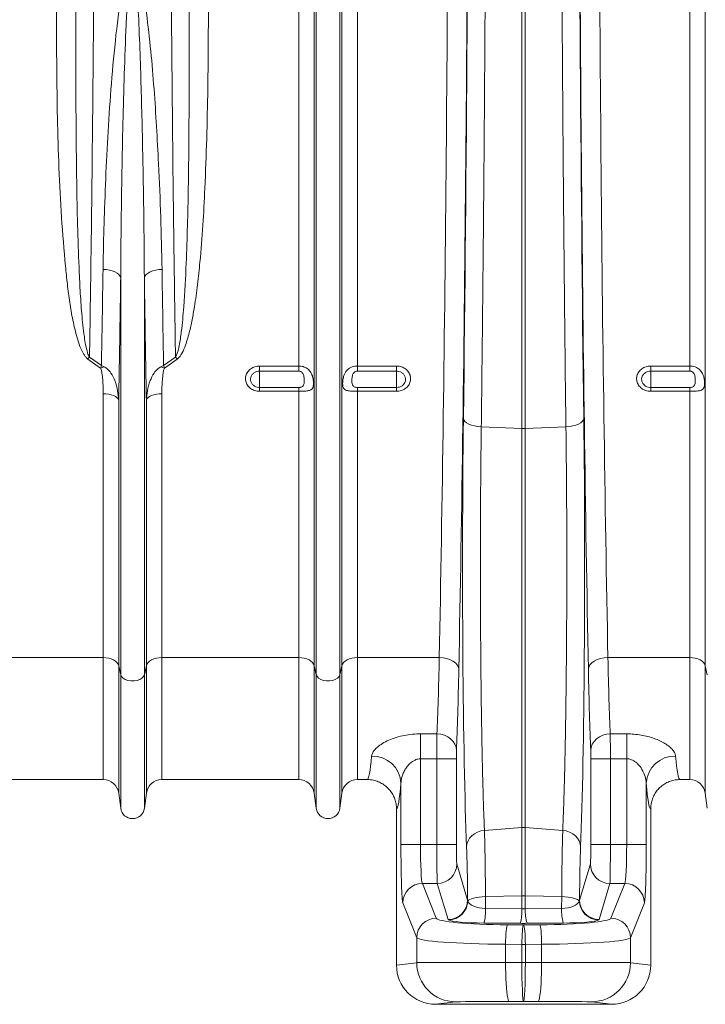
# Model space of a CAD drawing. Units: millimetres. Extents: x 0 to 26460, y 0 to 18711.
# Drawn here: x 7915 to 8265, y 5556 to 6060 of the extents above; entities that cross this region are included whole.
import ezdxf

# ---------------------------------------------------------------- set-up
doc = ezdxf.new("R2010")
doc.units = ezdxf.units.MM
doc.linetypes.add('SLD-Solid', pattern=[0])
doc.layers.add('ACO_DRAINAGE', color=7, linetype='SLD-Solid')

msp = doc.modelspace()

# ---------------------------------------------------------------- linework, layer by layer
at = {"layer": 'ACO_DRAINAGE', "linetype": 'SLD-Solid', "lineweight": 0}
for p, q in [((8057.49, 5882.53), (8057.49, 6276.96)), ((8065.43, 5729.19), (8065.43, 6276.96)), ((8066.46, 5724.54), (8066.46, 6276.96)), ((8078.55, 5724.54), (8078.55, 6276.96)), ((8079.58, 5729.19), (8079.58, 6276.96)), ((8087.51, 5882.53), (8087.51, 6276.96)), ((8257.49, 5882.53), (8257.49, 6276.96)), ((8265.43, 5729.19), (8265.43, 6276.96)), ((8171.63, 5850.62), (8171.63, 6261.69)), ((8173.37, 5850.62), (8173.37, 6261.69)), ((7959.08, 5931.83), (7957.41, 5931.99)), ((7960.67, 5931.55), (7959.08, 5931.83)), ((7962.14, 5931.15), (7960.67, 5931.55)), ((7963.46, 5930.64), (7962.14, 5931.15)), ((7964.57, 5930.03), (7963.46, 5930.64)), ((7965.46, 5929.35), (7964.57, 5930.03)), ((7966.09, 5928.61), (7965.46, 5929.35)), ((7978.91, 5928.61), (7979.54, 5929.35)), ((7979.54, 5929.35), (7980.43, 5930.03)), ((7980.43, 5930.03), (7981.55, 5930.64)), ((7981.55, 5930.64), (7982.86, 5931.15)), ((7982.86, 5931.15), (7984.34, 5931.55)), ((7984.34, 5931.55), (7985.93, 5931.83)), ((7985.93, 5931.83), (7987.59, 5931.99)), ((7966.46, 5927.84), (7966.09, 5928.61)), ((7966.46, 5724.54), (7966.46, 5927.84)), ((7978.55, 5927.84), (7978.91, 5928.61)), ((7978.55, 5724.54), (7978.55, 5927.84)), ((7956.19, 5881.47), (7949.64, 5886.11)), ((7950.52, 5887.05), (7956.61, 5882.73)), ((7988.39, 5882.73), (7994.49, 5887.05)), ((7995.36, 5886.11), (7988.82, 5881.47)), ((8037.5, 5882.53), (8057.49, 5882.53)), ((8037.5, 5882.53), (8037.5, 5879.92)), ((8057.49, 5879.92), (8037.5, 5879.92)), ((8037.5, 5879.92), (8037.5, 5871.55)), ((8057.49, 5879.92), (8057.49, 5882.53)), ((8087.51, 5882.53), (8107.5, 5882.53)), ((8087.51, 5882.53), (8087.51, 5879.92)), ((8107.5, 5879.92), (8087.51, 5879.92)), ((8107.5, 5879.92), (8107.5, 5882.53)), ((8107.5, 5879.92), (8107.5, 5871.55)), ((8237.5, 5882.53), (8257.49, 5882.53)), ((8237.5, 5882.53), (8237.5, 5879.92)), ((8257.49, 5879.92), (8237.5, 5879.92)), ((8237.5, 5879.92), (8237.5, 5871.55)), ((8257.49, 5879.92), (8257.49, 5882.53)), ((8037.5, 5869.58), (8037.5, 5871.55)), ((8037.5, 5871.55), (8057.49, 5871.55)), ((8057.49, 5869.58), (8037.5, 5869.58)), ((8057.49, 5869.58), (8057.49, 5871.55)), ((8057.49, 5733.36), (8057.49, 5869.58)), ((8087.51, 5871.55), (8087.51, 5869.58)), ((8087.51, 5871.55), (8107.5, 5871.55)), ((8087.51, 5733.36), (8087.51, 5869.58)), ((8107.5, 5869.58), (8087.51, 5869.58)), ((8107.5, 5871.55), (8107.5, 5869.58)), ((8237.5, 5869.58), (8237.5, 5871.55)), ((8237.5, 5871.55), (8257.49, 5871.55)), ((8257.49, 5869.58), (8237.5, 5869.58)), ((8257.49, 5869.58), (8257.49, 5871.55)), ((8257.49, 5733.36), (8257.49, 5869.58)), ((7957.49, 5733.36), (7957.49, 5868.3)), ((7958.93, 5868.24), (7957.49, 5868.3)), ((7960.31, 5868.07), (7958.93, 5868.24)), ((7961.6, 5867.78), (7960.31, 5868.07)), ((7962.77, 5867.4), (7961.6, 5867.78)), ((7963.76, 5866.93), (7962.77, 5867.4)), ((7964.55, 5866.39), (7963.76, 5866.93)), ((7965.11, 5865.8), (7964.55, 5866.39)), ((7965.43, 5865.16), (7965.11, 5865.8)), ((7965.43, 5729.19), (7965.43, 5865.16)), ((7979.9, 5865.8), (7979.58, 5865.16)), ((7979.58, 5729.19), (7979.58, 5865.16)), ((7980.46, 5866.39), (7979.9, 5865.8)), ((7981.25, 5866.93), (7980.46, 5866.39)), ((7982.24, 5867.4), (7981.25, 5866.93)), ((7983.4, 5867.78), (7982.24, 5867.4)), ((7984.69, 5868.07), (7983.4, 5867.78)), ((7986.08, 5868.24), (7984.69, 5868.07)), ((7987.51, 5868.3), (7986.08, 5868.24)), ((7987.51, 5733.36), (7987.51, 5868.3)), ((8141.73, 5855.75), (8141.94, 5854.96)), ((8141.94, 5854.96), (8142.48, 5854.19)), ((8142.48, 5854.19), (8143.32, 5853.48)), ((8202.53, 5854.19), (8201.69, 5853.48)), ((8203.06, 5854.96), (8202.53, 5854.19)), ((8203.27, 5855.75), (8203.06, 5854.96)), ((8143.32, 5853.48), (8144.44, 5852.84)), ((8144.44, 5852.84), (8145.8, 5852.3)), ((8145.8, 5852.3), (8147.36, 5851.87)), ((8147.36, 5851.87), (8149.07, 5851.57)), ((8149.07, 5851.57), (8150.86, 5851.41)), ((8171.63, 5850.62), (8150.86, 5851.41)), ((8171.63, 5850.62), (8171.63, 5646.34)), ((8194.15, 5851.41), (8173.37, 5850.62)), ((8173.37, 5850.62), (8173.37, 5646.34)), ((8195.94, 5851.57), (8194.15, 5851.41)), ((8197.64, 5851.87), (8195.94, 5851.57)), ((8199.2, 5852.3), (8197.64, 5851.87)), ((8200.57, 5852.84), (8199.2, 5852.3)), ((8201.69, 5853.48), (8200.57, 5852.84)), ((7957.49, 5733.36), (7887.51, 5733.36)), ((7957.49, 5733.36), (7957.49, 5670.96)), ((7958.93, 5733.28), (7957.49, 5733.36)), ((7960.31, 5733.05), (7958.93, 5733.28)), ((7961.6, 5732.68), (7960.31, 5733.05)), ((7984.69, 5733.05), (7983.4, 5732.68)), ((7986.08, 5733.28), (7984.69, 5733.05)), ((7987.51, 5733.36), (7986.08, 5733.28)), ((8057.49, 5733.36), (7987.51, 5733.36)), ((7987.51, 5733.36), (7987.51, 5670.96)), ((8057.49, 5733.36), (8057.49, 5670.96)), ((8058.93, 5733.28), (8057.49, 5733.36)), ((8060.31, 5733.05), (8058.93, 5733.28)), ((8061.6, 5732.68), (8060.31, 5733.05)), ((8084.69, 5733.05), (8083.4, 5732.68)), ((8086.08, 5733.28), (8084.69, 5733.05)), ((8087.51, 5733.36), (8086.08, 5733.28)), ((8129.37, 5733.36), (8087.51, 5733.36)), ((8087.51, 5733.36), (8087.51, 5670.96)), ((8131.3, 5733.22), (8129.37, 5733.36)), ((8133.15, 5732.87), (8131.3, 5733.22)), ((8134.86, 5732.31), (8133.15, 5732.87)), ((8210.14, 5732.31), (8211.85, 5732.87)), ((8211.85, 5732.87), (8213.71, 5733.22)), ((8213.71, 5733.22), (8215.63, 5733.36)), ((8257.49, 5733.36), (8215.63, 5733.36)), ((8257.49, 5733.36), (8257.49, 5670.96)), ((8258.93, 5733.28), (8257.49, 5733.36)), ((8260.31, 5733.05), (8258.93, 5733.28)), ((8261.6, 5732.68), (8260.31, 5733.05)), ((7962.77, 5732.17), (7961.6, 5732.68)), ((7963.76, 5731.55), (7962.77, 5732.17)), ((7964.55, 5730.83), (7963.76, 5731.55)), ((7965.11, 5730.03), (7964.55, 5730.83)), ((7965.43, 5729.19), (7965.11, 5730.03)), ((7966.46, 5724.54), (7965.43, 5729.19)), ((7965.43, 5729.19), (7965.43, 5664.01)), ((7979.58, 5729.19), (7978.55, 5724.54)), ((7979.9, 5730.03), (7979.58, 5729.19)), ((7979.58, 5729.19), (7979.58, 5664.01)), ((7980.46, 5730.83), (7979.9, 5730.03)), ((7981.25, 5731.55), (7980.46, 5730.83)), ((7982.24, 5732.17), (7981.25, 5731.55)), ((7983.4, 5732.68), (7982.24, 5732.17)), ((8062.77, 5732.17), (8061.6, 5732.68)), ((8063.76, 5731.55), (8062.77, 5732.17)), ((8064.55, 5730.83), (8063.76, 5731.55)), ((8065.11, 5730.03), (8064.55, 5730.83)), ((8065.43, 5729.19), (8065.11, 5730.03)), ((8066.46, 5724.54), (8065.43, 5729.19)), ((8065.43, 5729.19), (8065.43, 5664.01)), ((8079.58, 5729.19), (8078.55, 5724.54)), ((8079.9, 5730.03), (8079.58, 5729.19)), ((8079.58, 5729.19), (8079.58, 5664.01)), ((8080.46, 5730.83), (8079.9, 5730.03)), ((8081.25, 5731.55), (8080.46, 5730.83)), ((8082.24, 5732.17), (8081.25, 5731.55)), ((8083.4, 5732.68), (8082.24, 5732.17)), ((8136.37, 5731.56), (8134.86, 5732.31)), ((8137.61, 5730.66), (8136.37, 5731.56)), ((8138.55, 5729.63), (8137.61, 5730.66)), ((8139.14, 5728.52), (8138.55, 5729.63)), ((8139.37, 5727.36), (8139.14, 5728.52)), ((8205.64, 5727.36), (8205.86, 5728.52)), ((8205.86, 5728.52), (8206.46, 5729.63)), ((8206.46, 5729.63), (8207.39, 5730.66)), ((8207.39, 5730.66), (8208.64, 5731.56)), ((8208.64, 5731.56), (8210.14, 5732.31)), ((8262.77, 5732.17), (8261.6, 5732.68)), ((8263.76, 5731.55), (8262.77, 5732.17)), ((8264.55, 5730.83), (8263.76, 5731.55)), ((8265.11, 5730.03), (8264.55, 5730.83)), ((8265.43, 5729.19), (8265.11, 5730.03)), ((8266.46, 5724.54), (8265.43, 5729.19)), ((8265.43, 5729.19), (8265.43, 5664.01)), ((7966.46, 5724.54), (7966.46, 5656.26)), ((7966.87, 5723.62), (7966.46, 5724.54)), ((7967.67, 5722.79), (7966.87, 5723.62)), ((7968.79, 5722.12), (7967.67, 5722.79)), ((7977.34, 5722.79), (7976.21, 5722.12)), ((7978.14, 5723.62), (7977.34, 5722.79)), ((7978.55, 5724.54), (7978.14, 5723.62)), ((7978.55, 5724.54), (7978.55, 5656.26)), ((8066.46, 5724.54), (8066.46, 5656.26)), ((8066.87, 5723.62), (8066.46, 5724.54)), ((8067.67, 5722.79), (8066.87, 5723.62)), ((8068.79, 5722.12), (8067.67, 5722.79)), ((8077.34, 5722.79), (8076.21, 5722.12)), ((8078.14, 5723.62), (8077.34, 5722.79)), ((8078.55, 5724.54), (8078.14, 5723.62)), ((8078.55, 5724.54), (8078.55, 5656.26)), ((7970.17, 5721.64), (7968.79, 5722.12)), ((7971.71, 5721.39), (7970.17, 5721.64)), ((7973.3, 5721.39), (7971.71, 5721.39)), ((7974.84, 5721.64), (7973.3, 5721.39)), ((7976.21, 5722.12), (7974.84, 5721.64)), ((8070.17, 5721.64), (8068.79, 5722.12)), ((8071.71, 5721.39), (8070.17, 5721.64)), ((8073.3, 5721.39), (8071.71, 5721.39)), ((8074.84, 5721.64), (8073.3, 5721.39)), ((8076.21, 5722.12), (8074.84, 5721.64)), ((8119.78, 5694.32), (8128.18, 5694.32)), ((8119.78, 5694.32), (8119.78, 5681.56)), ((8130.12, 5694.13), (8128.18, 5694.32)), ((8131.98, 5693.64), (8130.12, 5694.13)), ((8133.69, 5692.84), (8131.98, 5693.64)), ((8135.2, 5691.78), (8133.69, 5692.84)), ((8209.8, 5691.78), (8211.31, 5692.84)), ((8211.31, 5692.84), (8213.03, 5693.64)), ((8213.03, 5693.64), (8214.89, 5694.13)), ((8214.89, 5694.13), (8216.82, 5694.32)), ((8216.82, 5694.32), (8225.23, 5694.32)), ((8225.23, 5681.56), (8225.23, 5694.32)), ((8136.45, 5690.5), (8135.2, 5691.78)), ((8137.38, 5689.04), (8136.45, 5690.5)), ((8137.96, 5687.46), (8137.38, 5689.04)), ((8138.18, 5685.81), (8137.96, 5687.46)), ((8206.82, 5685.81), (8207.04, 5687.46)), ((8207.04, 5687.46), (8207.62, 5689.04)), ((8207.62, 5689.04), (8208.56, 5690.5)), ((8208.56, 5690.5), (8209.8, 5691.78)), ((8128.12, 5681.56), (8119.78, 5681.56)), ((8119.78, 5681.56), (8119.78, 5637.73)), ((8138.12, 5681.56), (8128.12, 5681.56)), ((8128.12, 5637.73), (8128.12, 5681.56)), ((8138.12, 5681.56), (8138.12, 5637.73)), ((8206.89, 5637.73), (8206.89, 5681.56)), ((8206.89, 5681.56), (8216.88, 5681.56)), ((8216.88, 5681.56), (8216.88, 5637.73)), ((8225.23, 5681.56), (8216.88, 5681.56)), ((8225.23, 5637.73), (8225.23, 5681.56)), ((7887.51, 5670.96), (7957.49, 5670.96)), ((7987.51, 5670.96), (8057.49, 5670.96)), ((8087.51, 5670.96), (8092.49, 5670.96)), ((8109.78, 5637.73), (8109.78, 5669.16)), ((8235.22, 5669.16), (8235.22, 5637.73)), ((8252.51, 5670.96), (8257.49, 5670.96)), ((7966.46, 5656.26), (7965.43, 5664.01)), ((7979.58, 5664.01), (7978.55, 5656.26)), ((8066.46, 5656.26), (8065.43, 5664.01)), ((8079.58, 5664.01), (8078.55, 5656.26)), ((8266.46, 5656.26), (8265.43, 5664.01)), ((8107.5, 5655.96), (8107.5, 5575.96)), ((8237.5, 5655.96), (8237.5, 5575.96)), ((8144.9, 5640.97), (8146.02, 5642.2)), ((8146.02, 5642.2), (8147.39, 5643.25)), ((8147.39, 5643.25), (8148.96, 5644.07)), ((8148.96, 5644.07), (8150.67, 5644.64)), ((8150.67, 5644.64), (8152.47, 5644.93)), ((8171.63, 5646.34), (8152.47, 5644.93)), ((8171.63, 5646.34), (8171.63, 5611.48)), ((8173.37, 5646.34), (8173.37, 5611.48)), ((8192.53, 5644.93), (8173.37, 5646.34)), ((8194.33, 5644.64), (8192.53, 5644.93)), ((8196.05, 5644.07), (8194.33, 5644.64)), ((8197.62, 5643.25), (8196.05, 5644.07)), ((8198.98, 5642.2), (8197.62, 5643.25)), ((8200.1, 5640.97), (8198.98, 5642.2)), ((8109.78, 5637.73), (8119.78, 5637.73)), ((8119.78, 5637.73), (8128.12, 5637.73)), ((8138.12, 5637.73), (8128.12, 5637.73)), ((8143.35, 5636.56), (8143.54, 5638.1)), ((8143.54, 5638.1), (8144.07, 5639.58)), ((8144.07, 5639.58), (8144.9, 5640.97)), ((8200.94, 5639.58), (8200.1, 5640.97)), ((8201.46, 5638.1), (8200.94, 5639.58)), ((8201.65, 5636.56), (8201.46, 5638.1)), ((8206.89, 5637.73), (8216.88, 5637.73)), ((8216.88, 5637.73), (8225.23, 5637.73)), ((8235.22, 5637.73), (8225.23, 5637.73)), ((8138.36, 5627.76), (8143.88, 5609.31)), ((8201.12, 5609.31), (8206.65, 5627.76)), ((8120.73, 5617.8), (8127.84, 5600.01)), ((8128.36, 5617.8), (8120.73, 5617.8)), ((8133.89, 5599.34), (8128.36, 5617.8)), ((8216.64, 5617.8), (8211.12, 5599.34)), ((8224.27, 5617.8), (8216.64, 5617.8)), ((8217.17, 5600.01), (8224.27, 5617.8)), ((8117.84, 5590.05), (8110.74, 5607.84)), ((8143.88, 5609.31), (8143.99, 5608.78)), ((8143.99, 5608.78), (8144.36, 5609.21)), ((8144.36, 5609.21), (8145.01, 5609.61)), ((8145.01, 5609.61), (8145.9, 5609.99)), ((8145.9, 5609.99), (8147.01, 5610.32)), ((8147.01, 5610.32), (8148.32, 5610.6)), ((8148.32, 5610.6), (8149.79, 5610.82)), ((8149.79, 5610.82), (8151.36, 5610.97)), ((8151.36, 5610.97), (8153.01, 5611.06)), ((8171.63, 5611.48), (8153.01, 5611.06)), ((8153.01, 5611.06), (8153.06, 5604.93)), ((8171.63, 5611.48), (8171.63, 5604.77)), ((8173.37, 5611.48), (8173.37, 5604.77)), ((8191.99, 5611.06), (8173.37, 5611.48)), ((8191.95, 5604.93), (8191.99, 5611.06)), ((8193.64, 5610.97), (8191.99, 5611.06)), ((8195.22, 5610.82), (8193.64, 5610.97)), ((8196.68, 5610.6), (8195.22, 5610.82)), ((8197.99, 5610.32), (8196.68, 5610.6)), ((8199.11, 5609.99), (8197.99, 5610.32)), ((8200, 5609.61), (8199.11, 5609.99)), ((8200.64, 5609.21), (8200, 5609.61)), ((8201.02, 5608.78), (8200.64, 5609.21)), ((8201.02, 5608.78), (8201.12, 5609.31)), ((8234.26, 5607.84), (8227.16, 5590.05)), ((8153.06, 5604.93), (8171.63, 5604.77)), ((8173.37, 5604.77), (8191.95, 5604.93)), ((8134.09, 5599.13), (8133.89, 5599.34)), ((8170.76, 5597.39), (8152.18, 5597.54)), ((8192.82, 5597.54), (8174.25, 5597.39)), ((8211.12, 5599.34), (8210.92, 5599.13)), ((8163.39, 5590.31), (8163.48, 5591.96)), ((8163.48, 5591.96), (8163.59, 5593.44)), ((8163.59, 5593.44), (8163.73, 5594.68)), ((8163.73, 5594.68), (8163.88, 5595.65)), ((8163.88, 5595.65), (8164.04, 5596.31)), ((8164.04, 5596.31), (8164.2, 5596.65)), ((8164.2, 5596.65), (8172.5, 5596.58)), ((8171.69, 5590.24), (8171.78, 5591.9)), ((8171.78, 5591.9), (8171.89, 5593.37)), ((8171.89, 5593.37), (8172.02, 5594.62)), ((8172.02, 5594.62), (8172.17, 5595.59)), ((8172.17, 5595.59), (8172.34, 5596.25)), ((8172.34, 5596.25), (8172.5, 5596.58)), ((8172.5, 5596.58), (8180.8, 5596.65)), ((8172.67, 5596.25), (8172.5, 5596.58)), ((8172.83, 5595.59), (8172.67, 5596.25)), ((8172.98, 5594.62), (8172.83, 5595.59)), ((8173.11, 5593.37), (8172.98, 5594.62)), ((8173.23, 5591.9), (8173.11, 5593.37)), ((8173.31, 5590.24), (8173.23, 5591.9)), ((8180.97, 5596.31), (8180.8, 5596.65)), ((8181.13, 5595.65), (8180.97, 5596.31)), ((8181.28, 5594.68), (8181.13, 5595.65)), ((8181.41, 5593.44), (8181.28, 5594.68)), ((8181.52, 5591.96), (8181.41, 5593.44)), ((8181.61, 5590.31), (8181.52, 5591.96)), ((8117.84, 5577.25), (8117.84, 5590.05)), ((8163.3, 5586.68), (8163.33, 5588.53)), ((8171.6, 5586.62), (8163.3, 5586.68)), ((8163.3, 5586.68), (8163.3, 5577.38)), ((8163.33, 5588.53), (8163.39, 5590.31)), ((8171.6, 5586.62), (8171.63, 5588.46)), ((8171.63, 5588.46), (8171.69, 5590.24)), ((8173.37, 5588.46), (8173.31, 5590.24)), ((8173.4, 5586.62), (8173.37, 5588.46)), ((8181.7, 5586.68), (8173.4, 5586.62)), ((8181.67, 5588.53), (8181.61, 5590.31)), ((8181.7, 5586.68), (8181.67, 5588.53)), ((8181.7, 5577.38), (8181.7, 5586.68)), ((8227.16, 5590.05), (8227.16, 5577.25)), ((8173.4, 5586.62), (8171.6, 5586.62)), ((8171.6, 5586.62), (8171.6, 5577.38)), ((8173.4, 5586.62), (8173.4, 5577.38)), ((8107.5, 5575.96), (8117.84, 5577.25)), ((8163.3, 5577.38), (8171.6, 5577.38)), ((8163.32, 5574.54), (8163.3, 5577.38)), ((8171.6, 5577.38), (8173.4, 5577.38)), ((8173.4, 5577.38), (8181.7, 5577.38)), ((8181.68, 5574.54), (8181.7, 5577.38)), ((8227.16, 5577.25), (8237.5, 5575.96)), ((8163.38, 5571.76), (8163.32, 5574.54)), ((8163.47, 5569.09), (8163.38, 5571.76)), ((8181.54, 5569.09), (8181.63, 5571.76)), ((8181.63, 5571.76), (8181.68, 5574.54)), ((8163.59, 5566.59), (8163.47, 5569.09)), ((8163.75, 5564.31), (8163.59, 5566.59)), ((8181.26, 5564.31), (8181.41, 5566.59)), ((8181.41, 5566.59), (8181.54, 5569.09)), ((8163.93, 5562.29), (8163.75, 5564.31)), ((8164.13, 5560.58), (8163.93, 5562.29)), ((8180.87, 5560.58), (8181.08, 5562.29)), ((8181.08, 5562.29), (8181.26, 5564.31)), ((8137.83, 5557.25), (8127.51, 5555.96)), ((8164.36, 5559.21), (8164.13, 5560.58)), ((8164.6, 5558.21), (8164.36, 5559.21)), ((8164.85, 5557.59), (8164.6, 5558.21)), ((8165.11, 5557.38), (8164.85, 5557.59)), ((8172.5, 5557.38), (8165.11, 5557.38)), ((8179.9, 5557.38), (8172.5, 5557.38)), ((8179.9, 5557.38), (8180.15, 5557.59)), ((8180.15, 5557.59), (8180.41, 5558.21)), ((8180.41, 5558.21), (8180.65, 5559.21)), ((8180.65, 5559.21), (8180.87, 5560.58)), ((8217.49, 5555.96), (8207.17, 5557.25)), ((8217.49, 5555.96), (8127.51, 5555.96))]:
    msp.add_line(p, q, dxfattribs=at)
for centre, radius, start, end in [((7971, 5867.17), 28.55, 135.8546, 138.4267), ((7974.01, 5867.17), 28.55, 41.5733, 44.1454), ((7963.02, 5865.3), 17.55, 106.6324, 112.9136), ((7981.99, 5865.3), 17.55, 67.0864, 73.3676), ((8172.5, 5873.53), 22.92, 267.8209, 272.1791), ((8095.13, 5668.32), 14.68, 3.2575, 91.3045), ((8249.88, 5668.32), 14.68, 88.6955, 176.7425), ((7957.49, 5662.96), 8, 7.5666, 90), ((7987.51, 5662.96), 8, 90, 172.4334), ((8057.49, 5662.96), 8, 7.5666, 90), ((8087.51, 5662.96), 8, 90, 172.4334), ((8257.49, 5662.96), 8, 7.5666, 90), ((7972.5, 5657.06), 6.1, 187.5666, 352.4334), ((8072.5, 5657.06), 6.1, 187.5666, 352.4334), ((8172.5, 5634.49), 11.89, 85.7956, 94.2044), ((8128.35, 5627.81), 10.01, 270.0537, 359.7475), ((8216.65, 5627.81), 10.01, 180.2525, 269.9463), ((8120.75, 5607.79), 10.01, 90.1122, 179.7042), ((8224.25, 5607.79), 10.01, 0.2958, 89.8878), ((8133.88, 5609.35), 10.01, 270.0537, 359.7475), ((8133.92, 5609.2), 10.07, 270.9567, 357.6333), ((8172.5, 5572.93), 38.56, 88.7048, 91.2952), ((8211.08, 5609.2), 10.07, 182.3667, 269.0433), ((8211.13, 5609.35), 10.01, 180.2525, 269.9463), ((8129.61, 5603.95), 23.47, 344.1526, 2.3834), ((8148.19, 5603.8), 23.47, 344.1526, 2.3834), ((8196.82, 5603.8), 23.47, 177.6166, 195.8474), ((8215.39, 5603.95), 23.47, 177.6166, 195.8474), ((8127.86, 5589.99), 10.01, 90.1122, 179.7042), ((8217.15, 5589.99), 10.01, 0.2958, 89.8878), ((8137.84, 5577.25), 20, 179.9946, 269.971), ((8207.16, 5577.25), 20, 270.029, 0.0054)]:
    msp.add_arc(centre, radius, start, end, dxfattribs=at)
for centre, major_axis, ratio, start_param, end_param in [((8110.18, 6276.96), (0, 906), 0.026475, 4.068888, 4.712389), ((8120.18, 6276.96), (0, 916), 0.026186, 4.068888, 4.712389), ((8224.82, 6276.96), (0, 916), 0.026186, 1.570796, 2.214297), ((8234.82, 6276.96), (0, 906), 0.026475, 1.570796, 2.214297), ((8118.99, 6276.96), (0, 965.22), 0.026186, 4.260808, 4.696786), ((8226.01, 6276.96), (0, 965.22), 0.026186, 1.586399, 2.022377), ((8145.77, 5780.91), (0, 171.5), 0.026186, 1.119215, 2.571189), ((8199.23, 5780.91), (0, 171.5), 0.026186, 3.711996, 5.16397), ((8125.9, 5826.96), (0, 156), 0.027865, 3.695854, 4.068888), ((8219.11, 5826.96), (0, 156), 0.027865, 2.214297, 2.587331), ((8135.89, 5826.96), (0, 166), 0.026186, 3.695854, 4.068888), ((8209.11, 5826.96), (0, 166), 0.026186, 2.214297, 2.587331), ((8128.25, 5681.56), (0, 15), 0.008729, 0.554262, 1.570796), ((8216.75, 5681.56), (0, 15), 0.008729, 4.712389, 5.728923), ((8092.49, 5826.96), (0, 156), 0.038279, 3.141593, 3.537038), ((8138.25, 5681.56), (0, 5), 0.026186, 0.554262, 1.570796), ((8206.76, 5681.56), (0, 5), 0.026186, 4.712389, 5.728923), ((8252.51, 5826.96), (0, 156), 0.038279, 2.746147, 3.141593), ((8107.48, 5826.96), (0, 171), 0.034921, 3.144654, 3.537038), ((8237.52, 5826.96), (0, 171), 0.034921, 2.746147, 3.138531), ((8110.83, 5637.73), (0, 30), 0.034921, 1.570796, 3.054326), ((8120.83, 5637.73), (0, 20), 0.052381, 1.570796, 3.054326), ((8128.38, 5637.73), (0, 20), 0.013093, 1.570796, 3.054326), ((8138.38, 5637.73), (0, 10), 0.026186, 1.570796, 3.054326), ((8206.63, 5637.73), (0, 10), 0.026186, 3.228859, 4.712389), ((8216.62, 5637.73), (0, 20), 0.013093, 3.228859, 4.712389), ((8224.18, 5637.73), (0, 20), 0.052381, 3.228859, 4.712389), ((8234.17, 5637.73), (0, 30), 0.034921, 3.228859, 4.712389), ((8142.67, 5595.97), (0, 48.23), 0.026186, 4.992613, 5.712782), ((8202.34, 5595.97), (0, 48.23), 0.026186, 0.570404, 1.290572), ((8153.88, 5609.35), (10, -0.11), 0.444815, 3.294514, 4.634933), ((8191.13, 5609.35), (10, 0.11), 0.444815, 4.789845, 6.130264), ((8172.5, 5609.2), (10, 0), 0.444317, 4.625123, 4.799655), ((8167.81, 5600.13), (40, 0), 0.087489, 3.176499, 4.622061), ((8153.88, 5599.39), (20, 0), 0.092767, 3.287199, 4.627619), ((8172.5, 5599.24), (20, 0), 0.092749, 4.625123, 4.799655), ((8177.19, 5600.13), (40, 0), 0.087489, 4.802717, 6.248279), ((8191.13, 5599.39), (20, 0), 0.092767, 4.797159, 6.137579), ((8167.81, 5590.17), (50, 0), 0.069991, 3.176499, 4.622061), ((8177.19, 5590.17), (50, 0), 0.069991, 4.802717, 6.248279), ((8167.81, 5577.25), (50, 0), 0.002618, 1.661125, 3.106686), ((8172.5, 5577.38), (0, 20), 0.045103, 1.57077, 3.13722), ((8172.5, 5577.38), (0, 20), 0.045103, 3.145965, 4.712416), ((8177.19, 5577.25), (50, 0), 0.002618, 0.034907, 1.480468), ((8127.51, 5575.96), (-19.86, -2.48), 0.999381, 6.158956, 7.7296), ((8217.49, 5575.96), (-19.86, 2.48), 0.999381, 1.695178, 3.265822), ((8167.81, 5557.25), (30, 0), 0.004363, 1.661125, 3.106686), ((8177.19, 5557.25), (30, 0), 0.004363, 0.034907, 1.480468)]:
    msp.add_ellipse(centre, major_axis=major_axis, ratio=ratio, start_param=start_param, end_param=end_param, dxfattribs=at)
for points, knots in [([(7953.39, 6276.96), (7953.39, 6270.29), (7953.39, 6256.96), (7953.37, 6236.96), (7953.33, 6216.98), (7953.28, 6197.01), (7953.21, 6173.64), (7953.1, 6146.89), (7952.95, 6116.86), (7952.76, 6087.02), (7952.54, 6057.24), (7952.28, 6027.63), (7951.99, 5998.2), (7951.66, 5969.18), (7951.31, 5940.94), (7950.93, 5913.47), (7950.65, 5895.86), (7950.52, 5887.05)], [0, 0, 0, 0, 0.048692, 0.0973841, 0.146166, 0.1949479, 0.24382, 0.3181483, 0.3926042, 0.4674478, 0.5424218, 0.6188908, 0.6954989, 0.7725295, 0.8497022, 0.9247853, 1, 1, 1, 1]), ([(7994.49, 5887.05), (7994.4, 5892.49), (7994.23, 5903.61), (7993.98, 5920.77), (7993.73, 5938.44), (7993.5, 5956.38), (7993.24, 5977.73), (7992.97, 6002.65), (7992.69, 6031.32), (7992.44, 6060.49), (7992.23, 6090.3), (7992.04, 6120.69), (7991.88, 6151.62), (7991.76, 6182.89), (7991.67, 6214.26), (7991.62, 6245.64), (7991.61, 6266.52), (7991.61, 6276.96)], [0, 0, 0, 0, 0.04655, 0.095242, 0.144024, 0.192806, 0.241678, 0.316009, 0.390467, 0.465314, 0.54029, 0.616762, 0.693373, 0.770407, 0.847583, 0.923723, 1, 1, 1, 1]), ([(8153.39, 6261.72), (8153.39, 6255.06), (8153.38, 6241.72), (8153.35, 6221.74), (8153.32, 6201.77), (8153.27, 6181.81), (8153.22, 6161.92), (8153.15, 6142.11), (8153.07, 6122.37), (8152.99, 6102.69), (8152.89, 6083.03), (8152.78, 6063.42), (8152.66, 6043.87), (8152.53, 6024.39), (8152.39, 6004.89), (8152.24, 5985.38), (8152.07, 5965.87), (8151.9, 5946.48), (8151.71, 5927.19), (8151.52, 5908.02), (8151.31, 5888.98), (8151.09, 5870.08), (8150.94, 5857.64), (8150.86, 5851.41)], [0, 0, 0, 0, 0.047047, 0.094105, 0.141162, 0.188299, 0.235436, 0.282354, 0.329272, 0.376269, 0.423266, 0.470501, 0.517737, 0.565054, 0.61237, 0.660608, 0.708845, 0.757169, 0.805492, 0.854075, 0.902658, 0.951329, 1, 1, 1, 1]), ([(8194.15, 5851.41), (8194.07, 5857.43), (8193.89, 5872.47), (8193.62, 5895.37), (8193.36, 5920.09), (8193.12, 5945.03), (8192.89, 5970.21), (8192.68, 5995.61), (8192.52, 6018.05), (8192.37, 6039.05), (8192.25, 6058.6), (8192.14, 6078.3), (8192.04, 6098.19), (8191.95, 6118.23), (8191.87, 6138.46), (8191.8, 6158.79), (8191.74, 6179.26), (8191.69, 6199.79), (8191.65, 6220.39), (8191.63, 6241.04), (8191.62, 6254.83), (8191.62, 6261.72)], [0, 0, 0, 0, 0.0470477, 0.1176339, 0.1765342, 0.2354345, 0.3058115, 0.3645868, 0.423362, 0.4705584, 0.5177547, 0.5652812, 0.6128077, 0.6608363, 0.7088649, 0.7572319, 0.8055989, 0.8541392, 0.9026796, 0.9513398, 1, 1, 1, 1]), ([(7949.64, 5886.11), (7949.26, 5886.45), (7948.49, 5887.11), (7947.06, 5889.26), (7945.52, 5892.54), (7943.72, 5898.46), (7941.89, 5905.95), (7940.32, 5915.08), (7939.16, 5924.31), (7937.69, 5938.75), (7936.07, 5958.54), (7934.77, 5983.88), (7934.03, 6009.5), (7933.7, 6035.38), (7933.65, 6061.46), (7933.68, 6088.06), (7933.75, 6106.03), (7933.78, 6115.19)], [0, 0, 0, 0, 0.006504, 0.013059, 0.033967, 0.054975, 0.096408, 0.137899, 0.179449, 0.220963, 0.331507, 0.442164, 0.552919, 0.663713, 0.774464, 0.88507, 1, 1, 1, 1]), ([(7943.78, 6113.41), (7943.73, 6104.21), (7943.64, 6085.66), (7943.54, 6058.06), (7943.51, 6030.57), (7943.61, 6003.39), (7943.89, 5978.11), (7944.34, 5954.69), (7944.98, 5936.24), (7945.68, 5921.14), (7946.45, 5909.27), (7947.5, 5900.03), (7948.47, 5893.34), (7949.23, 5890.19), (7949.9, 5888.08), (7950.31, 5887.4), (7950.52, 5887.05)], [0, 0, 0, 0, 0.116475, 0.234728, 0.353056, 0.471383, 0.589634, 0.687384, 0.785132, 0.839887, 0.894645, 0.949367, 0.969252, 0.989102, 0.994569, 1, 1, 1, 1]), ([(7994.49, 5887.05), (7994.82, 5887.73), (7995.74, 5889.6), (7996.59, 5894), (7997.8, 5901.87), (7999.01, 5915.92), (7999.97, 5933.95), (8000.63, 5954.21), (8001.07, 5975.2), (8001.34, 5998.22), (8001.47, 6023.32), (8001.48, 6048.75), (8001.42, 6072.31), (8001.33, 6093.87), (8001.26, 6106.89), (8001.22, 6113.41)], [0, 0, 0, 0, 0.010297, 0.028669, 0.062293, 0.12177, 0.224316, 0.310351, 0.396455, 0.505856, 0.615379, 0.725263, 0.835267, 0.917608, 1, 1, 1, 1]), ([(8011.22, 6115.19), (8011.25, 6108.71), (8011.3, 6095.75), (8011.33, 6074.12), (8011.28, 6050.33), (8011.03, 6024.47), (8010.5, 5998.84), (8009.66, 5975.53), (8008.54, 5954.5), (8007.26, 5938.09), (8005.81, 5924.19), (8004.46, 5914.34), (8003.03, 5906.14), (8001.78, 5900.5), (8000.52, 5895.85), (7999.21, 5892.02), (7997.84, 5889.08), (7996.46, 5887.06), (7995.73, 5886.43), (7995.36, 5886.11)], [0, 0, 0, 0, 0.081299, 0.162598, 0.272725, 0.382906, 0.493079, 0.603195, 0.686376, 0.769552, 0.821098, 0.872639, 0.902839, 0.933032, 0.950428, 0.967814, 0.987582, 0.993813, 1, 1, 1, 1]), ([(7957.41, 5931.99), (7957.5, 5936.68), (7957.66, 5946.08), (7958.2, 5963.49), (7959, 5984.3), (7960.3, 6008.64), (7962.12, 6033.27), (7964.16, 6053.71), (7966.02, 6068.39), (7967.31, 6076.29), (7968.36, 6081.27), (7969.2, 6084.4), (7969.98, 6086.55), (7970.65, 6087.88), (7971.32, 6088.53), (7971.56, 6088.64), (7971.63, 6088.67)], [0, 0, 0, 0, 0.0933468, 0.1866938, 0.3415211, 0.4964662, 0.6513839, 0.8061738, 0.8783498, 0.9242168, 0.9532986, 0.9717273, 0.9834228, 0.9952037, 0.9985858, 1, 1, 1, 1]), ([(7971.84, 6088.17), (7971.81, 6088.13), (7971.7, 6087.99), (7971.45, 6087.26), (7971.21, 6085.96), (7970.92, 6083.8), (7970.6, 6080.64), (7970.2, 6075.59), (7969.72, 6067.58), (7969.01, 6052.65), (7968.24, 6031.82), (7967.54, 6006.67), (7967.06, 5981.78), (7966.67, 5955.42), (7966.53, 5937.6), (7966.46, 5927.84)], [0, 0, 0, 0, 0.000819, 0.003298, 0.013814, 0.024953, 0.042893, 0.071558, 0.117104, 0.189114, 0.344684, 0.500332, 0.655984, 0.811558, 1, 1, 1, 1]), ([(7978.55, 5927.84), (7978.48, 5937.04), (7978.34, 5955.44), (7977.95, 5980.6), (7977.49, 6003.01), (7976.99, 6022.61), (7976.37, 6042.36), (7975.73, 6058.91), (7975.02, 6072.15), (7974.5, 6080.38), (7973.85, 6085.58), (7973.47, 6087.66), (7973.23, 6088.07), (7973.16, 6088.17)], [0, 0, 0, 0, 0.177577, 0.355381, 0.476793, 0.598278, 0.719983, 0.841764, 0.901925, 0.962112, 0.991397, 0.997823, 1, 1, 1, 1]), ([(7973.37, 6088.67), (7973.54, 6088.58), (7974.07, 6088.27), (7974.82, 6086.99), (7975.62, 6085.08), (7976.92, 6080.25), (7978.38, 6072.95), (7980.07, 6059.88), (7981.93, 6043.63), (7983.56, 6024.25), (7984.82, 6005.03), (7985.99, 5983.13), (7987.05, 5958.66), (7987.41, 5940.88), (7987.59, 5931.99)], [0, 0, 0, 0, 0.003354, 0.010929, 0.026232, 0.041605, 0.102228, 0.162928, 0.284058, 0.405259, 0.526485, 0.647648, 0.823824, 1, 1, 1, 1]), ([(7956.61, 5882.73), (7956.75, 5890.79), (7957.04, 5906.94), (7957.29, 5923.63), (7957.41, 5931.99)], [0, 0, 0, 0, 0.499628, 1, 1, 1, 1]), ([(7987.59, 5931.99), (7987.72, 5923.64), (7987.97, 5906.95), (7988.25, 5890.81), (7988.39, 5882.73)], [0, 0, 0, 0, 0.499628, 1, 1, 1, 1]), ([(7966.46, 5927.84), (7966.38, 5922.5), (7966.22, 5911.81), (7965.96, 5896.04), (7965.7, 5880.46), (7965.52, 5870.26), (7965.43, 5865.16)], [0, 0, 0, 0, 0.249628, 0.499404, 0.749628, 1, 1, 1, 1]), ([(7979.58, 5865.16), (7979.49, 5870.25), (7979.3, 5880.42), (7979.04, 5895.99), (7978.79, 5911.77), (7978.63, 5922.48), (7978.55, 5927.84)], [0, 0, 0, 0, 0.249628, 0.499404, 0.749628, 1, 1, 1, 1]), ([(7956.19, 5881.47), (7956.33, 5881.89), (7956.47, 5882.32), (7956.61, 5882.72), (7956.61, 5882.73)], [0, 0, 0, 0, 0.986284, 1, 1, 1, 1]), ([(7957.49, 5868.3), (7957.48, 5869.48), (7957.46, 5871.84), (7957.3, 5875.39), (7956.96, 5878.34), (7956.62, 5880.39), (7956.29, 5881.21), (7956.19, 5881.47)], [0, 0, 0, 0, 0.267789, 0.536031, 0.804078, 0.938131, 1, 1, 1, 1]), ([(7958, 5882.12), (7957.54, 5882.33), (7957.09, 5882.54), (7956.62, 5882.73), (7956.61, 5882.73)], [0, 0, 0, 0, 0.986309, 1, 1, 1, 1]), ([(7965.43, 5865.16), (7965.29, 5866.7), (7964.99, 5870.06), (7963.74, 5874.73), (7961.85, 5878.57), (7959.91, 5880.98), (7958.52, 5881.81), (7958, 5882.12)], [0, 0, 0, 0, 0.240098, 0.526546, 0.74943, 0.90506, 1, 1, 1, 1]), ([(7979.58, 5865.16), (7979.71, 5866.7), (7980.01, 5870.06), (7981.27, 5874.73), (7983.15, 5878.57), (7985.1, 5880.98), (7986.48, 5881.81), (7987.01, 5882.12)], [0, 0, 0, 0, 0.240098, 0.526546, 0.74943, 0.90506, 1, 1, 1, 1]), ([(7987.01, 5882.12), (7987.46, 5882.33), (7987.92, 5882.54), (7988.38, 5882.73), (7988.39, 5882.73)], [0, 0, 0, 0, 0.986309, 1, 1, 1, 1]), ([(7988.82, 5881.47), (7988.71, 5881.21), (7988.38, 5880.39), (7988.04, 5878.34), (7987.71, 5875.39), (7987.55, 5871.84), (7987.52, 5869.48), (7987.51, 5868.3)], [0, 0, 0, 0, 0.061869, 0.195922, 0.463969, 0.732211, 1, 1, 1, 1]), ([(7988.82, 5881.47), (7988.68, 5881.89), (7988.53, 5882.32), (7988.39, 5882.72), (7988.39, 5882.73)], [0, 0, 0, 0, 0.986284, 1, 1, 1, 1]), ([(8037.5, 5869.58), (8037.26, 5869.59), (8036.21, 5869.62), (8034.38, 5870.09), (8032.35, 5871.35), (8030.9, 5873.15), (8030.2, 5875.29), (8030.34, 5877.51), (8031.28, 5879.56), (8032.92, 5881.2), (8035.07, 5882.32), (8036.69, 5882.46), (8037.5, 5882.53)], [0, 0, 0, 0, 0.0322752, 0.1395588, 0.2473918, 0.3555705, 0.4637387, 0.5715494, 0.6788155, 0.7855836, 0.8927249, 1, 1, 1, 1]), ([(8037.5, 5879.92), (8036.98, 5879.88), (8035.94, 5879.78), (8034.55, 5879.06), (8033.5, 5878), (8032.9, 5876.68), (8032.81, 5875.24), (8033.25, 5873.86), (8034.19, 5872.69), (8035.49, 5871.88), (8036.67, 5871.58), (8037.35, 5871.56), (8037.5, 5871.55)], [0, 0, 0, 0, 0.106996, 0.213981, 0.320782, 0.428257, 0.536361, 0.64478, 0.753054, 0.860783, 0.967813, 1, 1, 1, 1]), ([(8057.49, 5882.53), (8058.27, 5882.47), (8059.82, 5882.34), (8061.89, 5881.3), (8063.52, 5879.69), (8064.51, 5877.65), (8064.95, 5875.57), (8065.07, 5873.76), (8064.99, 5872.31), (8064.67, 5871.18), (8063.96, 5870.36), (8062.64, 5869.86), (8060.65, 5869.64), (8058.79, 5869.59), (8057.74, 5869.59), (8057.49, 5869.58)], [0, 0, 0, 0, 0.086478, 0.172888, 0.260867, 0.353426, 0.430422, 0.495203, 0.560081, 0.624127, 0.699049, 0.788303, 0.88243, 0.972434, 1, 1, 1, 1]), ([(8057.49, 5871.55), (8057.67, 5871.56), (8058.02, 5871.57), (8058.57, 5871.68), (8059.2, 5871.91), (8059.89, 5872.49), (8060.34, 5873.8), (8060.36, 5875.74), (8060.14, 5877.6), (8059.61, 5878.75), (8059.11, 5879.34), (8058.53, 5879.71), (8058, 5879.89), (8057.65, 5879.91), (8057.49, 5879.92)], [0, 0, 0, 0, 0.042384, 0.082099, 0.137989, 0.217333, 0.353457, 0.570878, 0.736567, 0.799911, 0.869411, 0.917482, 0.962846, 1, 1, 1, 1]), ([(8087.51, 5869.58), (8087.03, 5869.59), (8086.11, 5869.59), (8084.65, 5869.64), (8083.04, 5869.77), (8081.52, 5870.1), (8080.67, 5870.72), (8080.2, 5871.59), (8079.97, 5872.65), (8079.95, 5873.98), (8080.07, 5875.53), (8080.34, 5877.03), (8080.99, 5878.72), (8081.93, 5880.18), (8083.25, 5881.34), (8084.77, 5882.09), (8086.17, 5882.47), (8087.09, 5882.51), (8087.51, 5882.53)], [0, 0, 0, 0, 0.053164, 0.102634, 0.170637, 0.260196, 0.35022, 0.388023, 0.457306, 0.526931, 0.552511, 0.636711, 0.693008, 0.75836, 0.838203, 0.896845, 0.953386, 1, 1, 1, 1]), ([(8087.51, 5879.92), (8087.35, 5879.91), (8087.01, 5879.89), (8086.48, 5879.71), (8085.89, 5879.34), (8085.39, 5878.75), (8084.87, 5877.6), (8084.64, 5875.74), (8084.67, 5873.8), (8085.11, 5872.49), (8085.81, 5871.91), (8086.43, 5871.68), (8086.98, 5871.57), (8087.33, 5871.56), (8087.51, 5871.55)], [0, 0, 0, 0, 0.037154, 0.082518, 0.130589, 0.200089, 0.263433, 0.429122, 0.646543, 0.782667, 0.862011, 0.917901, 0.957616, 1, 1, 1, 1]), ([(8107.5, 5882.53), (8107.75, 5882.53), (8108.79, 5882.5), (8110.63, 5882.03), (8112.66, 5880.76), (8114.11, 5878.94), (8114.81, 5876.8), (8114.67, 5874.58), (8113.72, 5872.54), (8112.09, 5870.91), (8109.93, 5869.8), (8108.31, 5869.66), (8107.5, 5869.58)], [0, 0, 0, 0, 0.032275, 0.139559, 0.247392, 0.355571, 0.463739, 0.571549, 0.678815, 0.785584, 0.892725, 1, 1, 1, 1]), ([(8107.5, 5871.55), (8108.02, 5871.6), (8109.07, 5871.69), (8110.45, 5872.41), (8111.5, 5873.46), (8112.11, 5874.78), (8112.2, 5876.22), (8111.75, 5877.6), (8110.82, 5878.77), (8109.51, 5879.59), (8108.33, 5879.9), (8107.66, 5879.92), (8107.5, 5879.92)], [0, 0, 0, 0, 0.106996, 0.213981, 0.320782, 0.428257, 0.536361, 0.64478, 0.753054, 0.860783, 0.967813, 1, 1, 1, 1]), ([(8237.5, 5869.58), (8237.26, 5869.59), (8236.21, 5869.62), (8234.38, 5870.09), (8232.35, 5871.35), (8230.9, 5873.15), (8230.2, 5875.29), (8230.34, 5877.51), (8231.28, 5879.56), (8232.92, 5881.2), (8235.07, 5882.32), (8236.69, 5882.46), (8237.5, 5882.53)], [0, 0, 0, 0, 0.032275, 0.139559, 0.247392, 0.355571, 0.463739, 0.571549, 0.678815, 0.785584, 0.892725, 1, 1, 1, 1]), ([(8237.5, 5879.92), (8236.98, 5879.88), (8235.94, 5879.78), (8234.55, 5879.06), (8233.5, 5878), (8232.9, 5876.68), (8232.81, 5875.24), (8233.25, 5873.86), (8234.19, 5872.69), (8235.49, 5871.88), (8236.67, 5871.58), (8237.35, 5871.56), (8237.5, 5871.55)], [0, 0, 0, 0, 0.106996, 0.213981, 0.320782, 0.428257, 0.536361, 0.64478, 0.753054, 0.860783, 0.967813, 1, 1, 1, 1]), ([(8257.49, 5882.53), (8257.97, 5882.51), (8258.89, 5882.46), (8260.35, 5882.05), (8261.96, 5881.23), (8263.49, 5879.73), (8264.33, 5878.02), (8264.81, 5876.33), (8265.03, 5874.74), (8265.05, 5873.36), (8264.94, 5872.09), (8264.67, 5871.18), (8264.02, 5870.45), (8263.08, 5869.99), (8261.76, 5869.75), (8260.23, 5869.64), (8258.84, 5869.59), (8257.91, 5869.59), (8257.49, 5869.58)], [0, 0, 0, 0, 0.053164, 0.102634, 0.170637, 0.260196, 0.35022, 0.388023, 0.457306, 0.526931, 0.552511, 0.636711, 0.693008, 0.75836, 0.838203, 0.896845, 0.953386, 1, 1, 1, 1]), ([(8257.49, 5871.55), (8257.65, 5871.56), (8258, 5871.57), (8258.53, 5871.67), (8259.11, 5871.88), (8259.61, 5872.24), (8260.14, 5873.01), (8260.36, 5874.5), (8260.34, 5876.55), (8259.89, 5878.34), (8259.2, 5879.28), (8258.57, 5879.69), (8258.02, 5879.89), (8257.67, 5879.91), (8257.49, 5879.92)], [0, 0, 0, 0, 0.037154, 0.082518, 0.130589, 0.200089, 0.263433, 0.429122, 0.646543, 0.782667, 0.862011, 0.917901, 0.957616, 1, 1, 1, 1]), ([(8150.86, 5851.41), (8150.82, 5848.38), (8150.74, 5842.31), (8150.63, 5831.86), (8150.54, 5820.06), (8150.46, 5806.79), (8150.42, 5793.17), (8150.4, 5779.5), (8150.42, 5765.93), (8150.47, 5752.5), (8150.56, 5739.12), (8150.67, 5726.06), (8150.81, 5713.49), (8150.98, 5701.42), (8151.19, 5689.77), (8151.41, 5679.03), (8151.65, 5669.25), (8151.9, 5660.41), (8152.18, 5652.18), (8152.38, 5647.35), (8152.47, 5644.93)], [0, 0, 0, 0, 0.042741, 0.085481, 0.142507, 0.199929, 0.2586, 0.317703, 0.374728, 0.43215, 0.49082, 0.549922, 0.606948, 0.664369, 0.723039, 0.78214, 0.835756, 0.8897, 0.944673, 1, 1, 1, 1]), ([(8192.53, 5644.93), (8192.61, 5646.79), (8192.76, 5650.5), (8193.01, 5657.39), (8193.26, 5665.64), (8193.52, 5675.54), (8193.75, 5686.32), (8193.96, 5697.75), (8194.14, 5709.69), (8194.29, 5722.1), (8194.42, 5735.07), (8194.51, 5748.35), (8194.57, 5761.77), (8194.6, 5775.28), (8194.6, 5788.99), (8194.56, 5802.35), (8194.5, 5815.18), (8194.41, 5827.48), (8194.3, 5839.64), (8194.2, 5847.48), (8194.15, 5851.41)], [0, 0, 0, 0, 0.0427404, 0.0854808, 0.1425351, 0.1999854, 0.2586852, 0.3178169, 0.3748684, 0.4323163, 0.4910144, 0.5501445, 0.607177, 0.6646056, 0.7232835, 0.7823931, 0.8359477, 0.8898298, 0.9447384, 1, 1, 1, 1]), ([(8094.79, 5683), (8094.93, 5683.59), (8095.2, 5684.79), (8096.65, 5686.67), (8098.83, 5688.55), (8101.73, 5690.31), (8105.31, 5691.89), (8109.29, 5693.11), (8113.55, 5693.94), (8117.05, 5694.28), (8119.15, 5694.31), (8119.78, 5694.32)], [0, 0, 0, 0, 0.1165246, 0.2370934, 0.3562349, 0.4792391, 0.6007245, 0.7265137, 0.8372024, 0.9516388, 1, 1, 1, 1]), ([(8225.23, 5694.32), (8226.47, 5694.29), (8228.99, 5694.22), (8232.64, 5693.73), (8236.1, 5692.99), (8239.31, 5692), (8242.25, 5690.78), (8244.92, 5689.35), (8247.2, 5687.74), (8248.85, 5686.08), (8249.91, 5684.47), (8250.11, 5683.5), (8250.21, 5683)], [0, 0, 0, 0, 0.096265, 0.195072, 0.289502, 0.386091, 0.484533, 0.585162, 0.694209, 0.806197, 0.902007, 1, 1, 1, 1]), ([(8119.78, 5681.56), (8119.53, 5681.55), (8118.55, 5681.52), (8117.11, 5681.08), (8115.42, 5680.12), (8113.92, 5678.83), (8112.52, 5677.11), (8111.38, 5675.2), (8110.53, 5673.19), (8109.95, 5671.15), (8109.84, 5669.83), (8109.78, 5669.16)], [0, 0, 0, 0, 0.037142, 0.144611, 0.22153, 0.339913, 0.462907, 0.595445, 0.730336, 0.864129, 1, 1, 1, 1]), ([(8235.22, 5669.16), (8235.09, 5670.25), (8234.83, 5672.56), (8233.31, 5675.97), (8231.42, 5678.52), (8229.66, 5680.05), (8228.17, 5680.96), (8226.62, 5681.49), (8225.59, 5681.54), (8225.23, 5681.56)], [0, 0, 0, 0, 0.220225, 0.467867, 0.673293, 0.758332, 0.845839, 0.946613, 1, 1, 1, 1]), ([(8107.5, 5655.96), (8107.46, 5656.8), (8107.38, 5658.49), (8106.72, 5660.95), (8105.68, 5663.26), (8104.27, 5665.37), (8102.52, 5667.21), (8100.49, 5668.74), (8098.23, 5669.89), (8095.56, 5670.77), (8093.6, 5670.89), (8092.49, 5670.96)], [0, 0, 0, 0, 0.107314, 0.214629, 0.321942, 0.429256, 0.536593, 0.643931, 0.751335, 0.858739, 1, 1, 1, 1]), ([(8252.51, 5670.96), (8251.67, 5670.92), (8249.98, 5670.83), (8247.52, 5670.18), (8245.2, 5669.14), (8243.09, 5667.73), (8241.25, 5665.97), (8239.72, 5663.94), (8238.57, 5661.68), (8237.69, 5659.01), (8237.57, 5657.07), (8237.5, 5655.96)], [0, 0, 0, 0, 0.107492, 0.214983, 0.322477, 0.42997, 0.537426, 0.644882, 0.752266, 0.85965, 1, 1, 1, 1]), ([(8152.47, 5644.93), (8152.5, 5644.03), (8152.56, 5642.22), (8152.64, 5639.07), (8152.72, 5635.6), (8152.79, 5631.85), (8152.85, 5627.87), (8152.91, 5623.67), (8152.95, 5619.23), (8152.99, 5615), (8153.01, 5612.23), (8153.01, 5611.06)], [0, 0, 0, 0, 0.112696, 0.225392, 0.341363, 0.457333, 0.570029, 0.682726, 0.798698, 0.91467, 1, 1, 1, 1]), ([(8191.99, 5611.06), (8192, 5612.6), (8192.02, 5615.7), (8192.06, 5620.22), (8192.11, 5624.61), (8192.17, 5628.8), (8192.23, 5632.72), (8192.3, 5636.38), (8192.38, 5639.78), (8192.46, 5642.65), (8192.51, 5644.25), (8192.53, 5644.93)], [0, 0, 0, 0, 0.112655, 0.22531, 0.341238, 0.457166, 0.569821, 0.682476, 0.798402, 0.914328, 1, 1, 1, 1])]:
    msp.add_open_spline(points, degree=3, knots=knots, dxfattribs=at)

doc.saveas('drawing.dxf')
